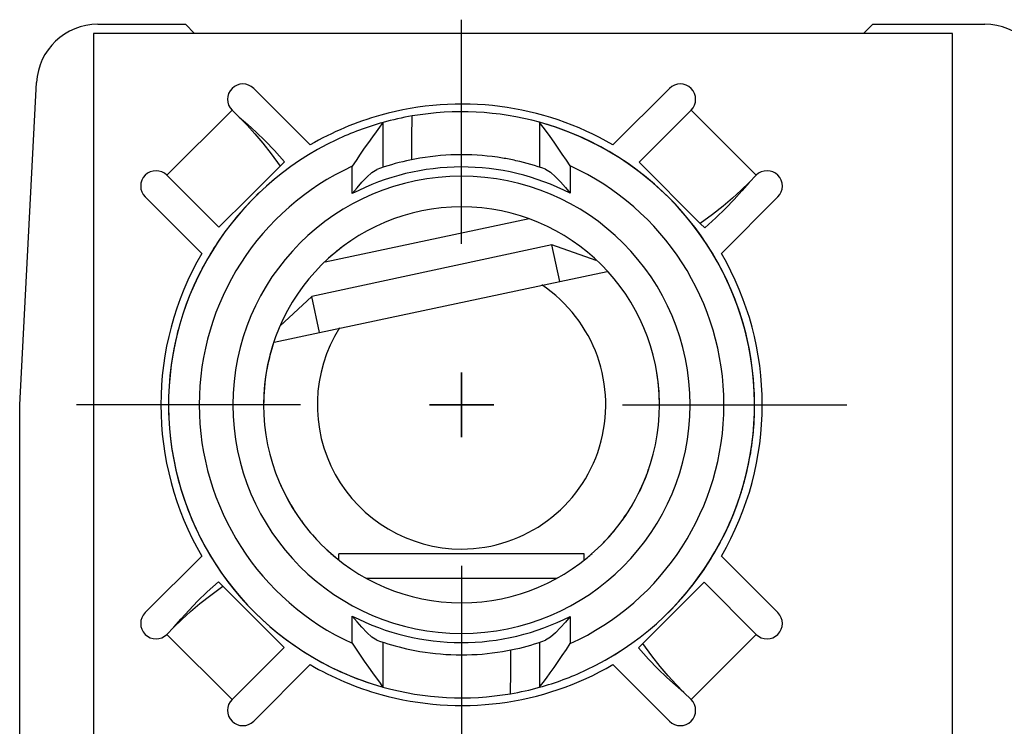
# Model space of a CAD drawing. Extents: x 0 to 420, y 0 to 297.
# Drawn here: x 52 to 84, y 91 to 114 of the extents above; entities that cross this region are included whole.
import ezdxf

# ---------------------------------------------------------------- set-up
doc = ezdxf.new("R2010")
doc.units = 0
doc.header["$LTSCALE"] = 23.1
doc.linetypes.add('CENTER', pattern=[0.6, 0.375, -0.075, 0.075, -0.075])
doc.layers.get('0').update_dxf_attribs({"linetype": 'CONTINUOUS'})
doc.layers.add('DEFAULT_1', color=7, linetype='CENTER')

msp = doc.modelspace()

# ---------------------------------------------------------------- linework, layer by layer
at = {"color": 7, "linetype": 'CONTINUOUS'}
for p, q in [((54.44135, 113.86163), (57.29356, 113.86163)), ((57.29356, 113.86163), (57.59356, 113.56163)), ((79.39356, 113.56163), (79.69356, 113.86163)), ((79.69356, 113.86163), (83.34577, 113.86163)), ((54.29356, 113.56163), (54.29356, 87.96163)), ((82.29356, 113.56163), (54.29356, 113.56163)), ((82.29356, 87.96163), (82.29356, 113.56163)), ((51.89356, 101.46163), (52.44409, 111.9663)), ((61.36095, 109.92977), (59.51948, 111.77125)), ((73.06764, 111.77125), (71.22617, 109.92977)), ((73.77475, 111.06414), (72.07769, 109.36709)), ((63.73356, 109.19913), (63.73356, 110.66212)), ((68.83356, 110.66766), (68.83356, 109.20572)), ((60.3815, 109.23915), (59.37167, 108.22932)), ((60.5266, 109.38426), (60.3815, 109.23915)), ((74.07108, 107.3737), (72.07769, 109.36709)), ((56.69105, 108.94282), (58.38811, 107.24576)), ((55.98394, 108.23571), (57.82542, 106.39424)), ((59.37167, 108.22932), (58.38811, 107.24576)), ((74.7617, 106.39424), (76.60318, 108.23571)), ((68.49233, 107.51789), (61.84546, 106.10506)), ((74.21619, 107.22859), (74.07108, 107.3737)), ((69.23883, 106.67564), (61.41801, 104.99186)), ((69.49268, 105.48138), (69.23883, 106.67564)), ((70.68426, 106.16654), (69.23883, 106.67564)), ((69.49268, 105.48138), (71.03363, 105.80891)), ((61.6675, 103.81808), (69.49268, 105.48138)), ((61.41801, 104.99186), (60.37529, 104.02075)), ((61.6675, 103.81808), (61.41801, 104.99186)), ((60.18468, 103.5029), (61.6675, 103.81808)), ((51.89356, 88.46163), (51.89356, 101.46163)), ((70.29356, 96.60163), (62.29356, 96.60163)), ((62.29356, 96.42553), (62.29356, 96.60141)), ((70.29356, 96.42223), (70.29356, 96.6016)), ((57.82542, 96.52903), (55.98394, 94.68755)), ((62.29356, 96.40174), (62.29356, 96.42553)), ((70.29356, 96.40174), (70.29356, 96.42223)), ((76.60318, 94.68755), (74.7617, 96.52903)), ((58.37093, 95.69467), (58.51604, 95.54957)), ((73.21054, 94.68902), (74.19901, 95.6775)), ((75.89607, 93.98044), (74.19901, 95.6775)), ((58.51604, 95.54957), (60.50943, 93.55618)), ((72.20562, 93.68411), (73.21054, 94.68902)), ((63.73356, 92.26115), (63.73356, 93.72413)), ((68.83356, 93.71754), (68.83356, 92.25561)), ((58.81237, 91.85912), (60.50943, 93.55618)), ((72.06052, 93.539), (72.20562, 93.68411)), ((59.51948, 91.15201), (61.36095, 92.99349)), ((71.22617, 92.99349), (73.06764, 91.15201))]:
    msp.add_line(p, q, dxfattribs=at)
at = {"color": 9, "linetype": 'CONTINUOUS'}
for p, q in [((56.69105, 108.94282), (58.81237, 111.06414)), ((73.77475, 111.06414), (75.89607, 108.94282)), ((62.73356, 108.34559), (62.73356, 109.23523)), ((69.83356, 109.24436), (69.83356, 108.3559)), ((63.19139, 95.80663), (63.23173, 95.80663)), ((63.23173, 95.80663), (69.36273, 95.80663)), ((69.36273, 95.80663), (69.39573, 95.80663)), ((62.73356, 93.68803), (62.73356, 94.57767)), ((69.83356, 94.56737), (69.83356, 93.6789)), ((58.81237, 91.85912), (56.69105, 93.98044)), ((75.89607, 93.98044), (73.77475, 91.85912))]:
    msp.add_line(p, q, dxfattribs=at)
at = {"color": 2, "linetype": 'CONTINUOUS'}
for p, q in [((66.29356, 100.41163), (66.29356, 102.51163)), ((66.29356, 102.51163), (66.29356, 100.41163)), ((65.24356, 101.46163), (67.34356, 101.46163)), ((67.34356, 101.46163), (65.24356, 101.46163))]:
    msp.add_line(p, q, dxfattribs=at)
at = {"color": 7, "linetype": 'CONTINUOUS'}
for points in [[(58.81237, 111.06414), (59.05084, 110.83931), (59.32344, 110.59715), (59.60495, 110.34398), (59.8951, 110.06672), (60.19948, 109.75063), (60.5266, 109.38426)], [(58.81237, 111.06414), (59.04542, 110.83307), (59.3012, 110.57383), (59.55807, 110.29542), (59.81777, 109.98746), (60.08805, 109.63768), (60.3815, 109.23915)], [(63.73356, 110.66212), (63.69903, 110.61655), (63.61615, 110.50625), (63.50796, 110.36022), (63.38594, 110.19259), (63.25638, 110.01099), (63.12323, 109.82026), (62.98956, 109.62431), (62.85853, 109.42755), (62.73356, 109.23523)], [(69.83356, 109.24436), (69.70848, 109.43631), (69.57735, 109.63268), (69.44361, 109.82822), (69.31041, 110.01853), (69.18083, 110.1997), (69.05885, 110.36688), (68.95075, 110.51245), (68.868, 110.62232), (68.83356, 110.66766)], [(62.73356, 108.34559), (62.88797, 108.53133), (63.04808, 108.71351), (63.21091, 108.88385), (63.37412, 109.03121), (63.53355, 109.13006)], [(69.03357, 109.13723), (69.19285, 109.03901), (69.35602, 108.89231), (69.51888, 108.7226), (69.67906, 108.54104), (69.83356, 108.3559)], [(75.89607, 108.94282), (75.66498, 108.70975), (75.40573, 108.45396), (75.12731, 108.1971), (74.81935, 107.9374), (74.46959, 107.66712), (74.07108, 107.3737)], [(75.89607, 108.94282), (75.67123, 108.70433), (75.42905, 108.43173), (75.17587, 108.15021), (74.89862, 107.86007), (74.58254, 107.55569), (74.21619, 107.22859)], [(56.69105, 93.98044), (56.91589, 94.21893), (57.15807, 94.49154), (57.41125, 94.77306), (57.6885, 95.0632), (58.00458, 95.36757), (58.37093, 95.69467)], [(56.69105, 93.98044), (56.92214, 94.21351), (57.18139, 94.4693), (57.4598, 94.72617), (57.76777, 94.98587), (58.11753, 95.25614), (58.51604, 95.54957)], [(63.53355, 93.79321), (63.37412, 93.89206), (63.21091, 94.03941), (63.04808, 94.20975), (62.88797, 94.39193), (62.73356, 94.57767)], [(69.83356, 94.56737), (69.67906, 94.38222), (69.51888, 94.20066), (69.35602, 94.03096), (69.19285, 93.88426), (69.03357, 93.78604)], [(62.73356, 93.68803), (62.85853, 93.49572), (62.98956, 93.29895), (63.12323, 93.103), (63.25638, 92.91227), (63.38594, 92.73068), (63.50796, 92.56305), (63.61615, 92.41701), (63.69903, 92.30671), (63.73356, 92.26115)], [(68.83356, 92.25561), (68.868, 92.30095), (68.95075, 92.41081), (69.05885, 92.55638), (69.18083, 92.72356), (69.31041, 92.90473), (69.44361, 93.09504), (69.57735, 93.29059), (69.70848, 93.48696), (69.83356, 93.6789)], [(73.77475, 91.85912), (73.53626, 92.08397), (73.26366, 92.32614), (72.98214, 92.57932), (72.69199, 92.85657), (72.38762, 93.17266), (72.06052, 93.539)], [(73.77475, 91.85912), (73.54168, 92.09021), (73.28589, 92.34946), (73.02902, 92.62788), (72.76933, 92.93584), (72.49905, 93.2856), (72.20562, 93.68411)]]:
    msp.add_lwpolyline(points, dxfattribs=at)
at = {"color": 9, "linetype": 'CONTINUOUS'}
for points in [[(64.67182, 109.44867), (64.67632, 110.15038), (64.68036, 110.87439)], [(67.89045, 92.04609), (67.89477, 92.76986), (67.89959, 93.47142)]]:
    msp.add_lwpolyline(points, dxfattribs=at)
at = {"color": 7, "linetype": 'CONTINUOUS'}
for centre, radius, start, end in [((54.44135, 111.86163), 2, 90, 177), ((83.34577, 111.86163), 2, 3, 90), ((59.16592, 111.41769), 0.5, 45, 225), ((73.4212, 111.41769), 0.5, 315, 135), ((66.29356, 101.46163), 9.8, 59.779632, 105.588479), ((66.29356, 101.46163), 9.8, 105.588479, 120.220368), ((66.29356, 101.46163), 9.55, 99.725136, 105.549026), ((66.29356, 101.46163), 9.55, 74.573989, 99.725136), ((66.29356, 101.46163), 9.55, 105.549026, 115.2834), ((66.29356, 101.46163), 9.55, 105.549026, 115.281559), ((66.29356, 101.46163), 9.55, 65.82426, 74.575486), ((66.29356, 101.46163), 9.55, 65.721533, 74.575486), ((66.29356, 101.46163), 9.55, 2.727468, 73.185969), ((66.29356, 101.46163), 9.55, 115.281559, 245.617389), ((66.29356, 101.46163), 9.55, 115.2834, 245.720087), ((66.29356, 101.46163), 9.55, 295.176808, 65.82426), ((66.29356, 101.46163), 9.55, 295.174971, 65.721533), ((66.29356, 101.46163), 8.15, 99.567832, 102.69864), ((66.29356, 101.46163), 8.15, 99.570919, 102.69643), ((66.29356, 101.46163), 8.15, 90.078692, 99.570919), ((66.29356, 101.46163), 8.15, 90.078731, 99.567832), ((66.29356, 101.46163), 8.15, 89.976048, 90.078731), ((66.29356, 101.46163), 8.15, 89.976088, 90.078692), ((66.29356, 101.46163), 8.15, 80.586586, 89.976088), ((66.29356, 101.46163), 8.15, 80.58974, 89.976048), ((66.29356, 101.46163), 8.15, 77.436594, 80.58974), ((66.29356, 101.46163), 8.15, 77.438795, 80.586586), ((66.29356, 101.46163), 8.15, 102.69864, 109.794811), ((66.29356, 101.46163), 8.15, 102.69643, 109.794665), ((66.29356, 101.46163), 8.15, 70.354698, 77.438795), ((66.29356, 101.46163), 8.15, 70.354553, 77.436594), ((56.3375, 108.58927), 0.5, 45, 225), ((76.24962, 108.58927), 0.5, 315, 135), ((66.29356, 101.46163), 9.55, 133.533211, 134.468888), ((66.29356, 101.46163), 6.45, 0, 180), ((66.29356, 101.46163), 9.55, 144.87667, 146.89897), ((66.29356, 101.46163), 9.55, 144.378741, 144.87667), ((66.29356, 101.46163), 9.55, 146.89897, 152.084792), ((66.29356, 101.46163), 6.45, 125.504191, 129.010099), ((66.29356, 101.46163), 9.8, 149.779632, 210.220368), ((66.29356, 101.46163), 6.45, 129.747463, 133.711389), ((66.29356, 101.46163), 6.45, 129.010099, 129.747463), ((66.29356, 101.46163), 9.8, 329.779632, 30.220368), ((66.29356, 101.46163), 9.55, 152.084792, 153.590504), ((66.29356, 101.46163), 4.7, 270, 56.21572), ((66.29356, 101.46163), 4.7, 147.78428, 270), ((66.29356, 101.46163), 9.55, 165.148428, 171.327368), ((66.29356, 101.46163), 6.45, 161.489675, 169.711015), ((66.29356, 101.46163), 6.45, 170.04594, 180), ((66.29356, 101.46163), 6.45, 0, 10.596095), ((66.29356, 101.46163), 9.55, 0.916122, 2.727468), ((66.29356, 101.46163), 6.45, 180, 360), ((66.29356, 101.46163), 9.55, 356.658518, 360), ((66.29356, 101.46163), 9.55, 0, 0.916122), ((66.29356, 101.46163), 9.55, 180.902247, 182.730443), ((66.29356, 101.46163), 9.55, 354.066063, 356.658518), ((66.29356, 101.46163), 9.55, 352.40239, 354.066063), ((66.29356, 101.46163), 9.55, 351.370763, 352.40239), ((66.29356, 101.46163), 9.55, 345.128171, 351.370763), ((66.29356, 101.46163), 6.45, 333.241921, 339.527474), ((66.29356, 101.46163), 6.45, 339.527474, 341.038378), ((66.29356, 101.46163), 6.45, 203.127306, 212.835994), ((66.29356, 101.46163), 9.55, 343.728806, 344.814038), ((66.29356, 101.46163), 9.55, 341.00826, 343.728806), ((66.29356, 101.46163), 6.45, 324.38578, 330.18107), ((66.29356, 101.46163), 9.55, 336.182409, 341.00826), ((66.29356, 101.46163), 6.45, 215.955972, 222.845699), ((66.29356, 101.46163), 9.55, 334.824128, 336.182409), ((66.29356, 101.46163), 6.45, 315.761965, 320.894486), ((66.29356, 101.46163), 9.55, 333.551602, 334.824128), ((66.29356, 101.46163), 9.55, 326.841704, 332.057633), ((66.29356, 101.46163), 6.45, 226.765944, 230.546415), ((66.29356, 101.46163), 6.45, 309.409912, 311.304104), ((66.29356, 101.46163), 6.45, 230.546415, 231.465501), ((66.29356, 101.46163), 6.45, 308.331583, 308.479348), ((66.29356, 101.46163), 6.45, 308.479348, 309.409912), ((66.29356, 101.46163), 9.55, 324.329747, 324.811214), ((66.29356, 101.46163), 9.55, 315.61249, 323.361541), ((56.3375, 94.334), 0.5, 135, 315), ((66.29356, 101.46163), 9.55, 314.992818, 315.342466), ((76.24962, 94.334), 0.5, 225, 45), ((66.29356, 101.46163), 8.15, 250.205189, 257.301906), ((66.29356, 101.46163), 8.15, 250.205335, 257.304068), ((66.29356, 101.46163), 8.15, 282.561706, 289.645302), ((66.29356, 101.46163), 8.15, 282.563956, 289.645447), ((66.29356, 101.46163), 8.15, 257.301906, 260.432266), ((66.29356, 101.46163), 8.15, 257.304068, 260.429172), ((66.29356, 101.46163), 8.15, 260.429172, 269.921232), ((66.29356, 101.46163), 8.15, 260.432266, 269.921194), ((66.29356, 101.46163), 8.15, 270.022113, 279.413508), ((66.29356, 101.46163), 8.15, 270.022149, 279.410361), ((66.29356, 101.46163), 8.15, 279.410361, 282.563956), ((66.29356, 101.46163), 8.15, 279.413508, 282.561706), ((66.29356, 101.46163), 8.15, 269.921194, 270.022149), ((66.29356, 101.46163), 8.15, 269.921232, 270.022113), ((66.29356, 101.46163), 9.8, 239.779632, 254.411521), ((66.29356, 101.46163), 9.55, 245.617389, 254.450974), ((66.29356, 101.46163), 9.55, 245.720087, 254.450974), ((66.29356, 101.46163), 9.8, 254.411521, 300.220368), ((66.29356, 101.46163), 9.55, 285.424514, 295.176808), ((66.29356, 101.46163), 9.55, 285.424514, 295.174971), ((66.29356, 101.46163), 9.55, 254.441848, 279.625852), ((66.29356, 101.46163), 9.55, 279.625852, 285.424514), ((59.16592, 91.50557), 0.5, 135, 315), ((73.4212, 91.50557), 0.5, 225, 45)]:
    msp.add_arc(centre, radius, start, end, dxfattribs=at)
at = {"color": 9, "linetype": 'CONTINUOUS'}
for radius, start, end in [(8.55, 114.605891, 245.394109), (7.75, 62.820853, 117.345484), (8.55, 294.458566, 65.541434), (7.45, 0, 180), (7.45, 180, 360), (7.75, 242.654516, 297.179147)]:
    msp.add_arc((66.29356, 101.46163), radius, start, end, dxfattribs=at)
at = {"layer": 'DEFAULT_1', "color": 2, "linetype": 'CENTER'}
for p, q in [((66.29356, 106.71163), (66.29356, 114.01163)), ((61.04356, 101.46163), (53.74356, 101.46163)), ((71.54356, 101.46163), (78.84356, 101.46163)), ((66.29356, 96.21163), (66.29356, 88.91163))]:
    msp.add_line(p, q, dxfattribs=at)

doc.saveas('drawing.dxf')
